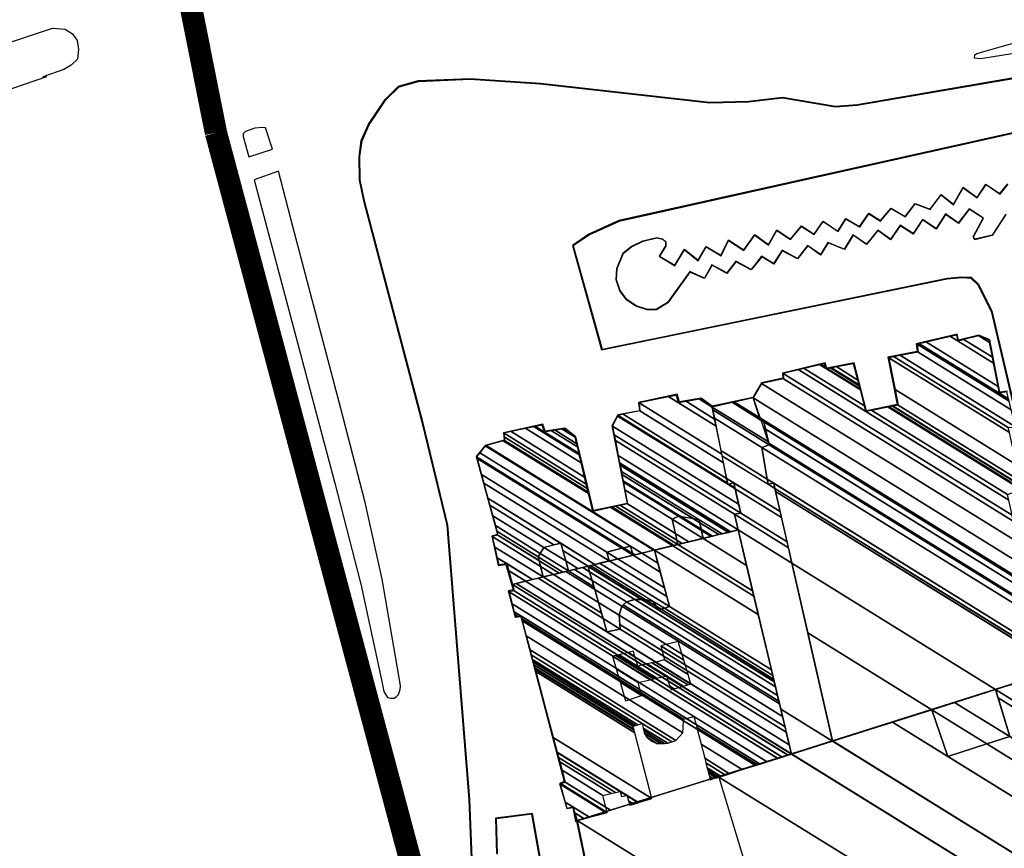
# Model space of a CAD drawing. Extents: x 347782 to 353246, y 6297455 to 6303682.
# Drawn here: x 348027 to 348160, y 6298959 to 6299071 of the extents above; entities that cross this region are included whole.
import ezdxf

# ---------------------------------------------------------------- set-up
doc = ezdxf.new("R2010")
doc.units = 0
doc.header["$MEASUREMENT"] = 0
doc.linetypes.add('ACAD_ISO08W100', pattern=[36, 24, -3, 6, -3])
doc.layers.get('0').update_dxf_attribs({"linetype": 'CONTINUOUS'})
for name, color, linetype in [('23', 7, 'CONTINUOUS'), ('25', 7, 'CONTINUOUS'), ('56', 7, 'CONTINUOUS'), ('BANDEJON_C', 7, 'CONTINUOUS'), ('LINEACOMUNAL', 6, 'ACAD_ISO08W100')]:
    doc.layers.add(name, color=color, linetype=linetype)

# ---------------------------------------------------------------- blocks, each defined once
blk = doc.blocks.new('NUEVOPRED')
at = {"layer": '23', "color": 7, "linetype": 'Continuous'}
mesh = blk.add_polyface(dxfattribs=at)
corners = [(348136.42, 6298973.71), (348136.42, 6298973.71), (348128.79, 6299007.24), (348167.16, 6298983.45), (348128.7, 6299007.63), (348127.78, 6299008.2), (348167.07, 6298983.84), (348128.54, 6299008.33), (348127.67, 6299008.87), (348166.91, 6298984.54), (348126.96, 6299013.14), (348165.91, 6298988.99), (348127.93, 6299013.49), (348165.66, 6298990.1), (348127.85, 6299013.73), (348163.19, 6298991.82), (348165.61, 6298990.32), (348127.15, 6299015.77), (348162.79, 6298993.67), (348165.19, 6298992.18), (348125.76, 6299019.8), (348161.99, 6298997.34), (348126.91, 6299021.74), (348161.33, 6299000.4), (348129.87, 6299022.37), (348160.71, 6299003.25), (348129.83, 6299023.07), (348160.54, 6299004.03), (348131.89, 6299023.57), (348140.93, 6299017.96), (348160.1, 6299006.08), (348132.65, 6299023.75), (348140.73, 6299018.75), (348141.73, 6299018.12), (348159.93, 6299006.84), (348134.72, 6299024.26), (348135.62, 6299023.7), (348140.18, 6299020.87), (348143.89, 6299018.57), (348161.78, 6299007.48), (348134.86, 6299024.29), (348135.54, 6299023.86), (348135.76, 6299023.73), (348140.14, 6299021.01), (348144.03, 6299018.6), (348161.9, 6299007.52), (348135.28, 6299024.39), (348136.21, 6299023.81), (348140.03, 6299021.44), (348144.47, 6299018.69), (348161.8, 6299007.94), (348137, 6299023.96), (348139.84, 6299022.2), (348145.24, 6299018.85), (348161.64, 6299008.68), (348139.27, 6299024.39), (348144.83, 6299020.94), (348161.16, 6299010.82), (348143.99, 6299025.19), (348160.18, 6299015.15), (348144.71, 6299025.33), (348160.03, 6299015.83), (348145.56, 6299025.49), (348160.99, 6299015.93), (348147.92, 6299025.95), (348160.43, 6299018.19), (348147.79, 6299027.02), (348160.15, 6299019.36), (348148.11, 6299027.09), (348158.83, 6299020.45), (348160.07, 6299019.68), (348149.04, 6299027.31), (348158.66, 6299021.34), (348159.84, 6299020.61), (348152.29, 6299028.06), (348153.29, 6299027.44), (348158.06, 6299024.48), (348153.11, 6299028.25), (348154.09, 6299027.64), (348157.91, 6299025.28), (348156.09, 6299028.15), (348157.53, 6299027.26), (348157.47, 6299027.56)]
mesh.append_faces([[corners[k] for k in face] for face in [(0, 1, 3, 2), (2, 3, 6, 4), (5, 5, 7, 8), (4, 6, 9, 7), (8, 9, 11, 10), (10, 11, 13, 12), (12, 13, 16, 14), (14, 15, 18, 17), (15, 16, 19, 19), (17, 18, 21, 20), (20, 21, 23, 22), (22, 23, 25, 24), (24, 25, 27, 26), (26, 27, 30, 28), (28, 29, 32, 31), (29, 30, 34, 33), (31, 32, 37, 35), (33, 34, 39, 38), (35, 36, 41, 40), (36, 37, 43, 42), (38, 39, 45, 44), (40, 41, 46, 46), (42, 43, 48, 47), (44, 45, 50, 49), (47, 48, 52, 51), (49, 50, 54, 53), (51, 52, 55, 55), (53, 54, 57, 56), (56, 57, 59, 58), (58, 59, 61, 60), (60, 61, 63, 62), (62, 63, 65, 64), (64, 65, 67, 66), (66, 67, 70, 68), (68, 69, 72, 71), (69, 70, 73, 73), (71, 72, 76, 74), (74, 75, 77, 77), (75, 76, 79, 78), (78, 79, 81, 80), (80, 81, 82, 82)]], dxfattribs={"vtx0": -1, "vtx2": -1, "color": 7})
mesh = blk.add_polyface(dxfattribs=at)
corners = [(348093.46, 6298994.75), (348093.46, 6298994.75), (348092.94, 6298996.6), (348091.64, 6298997.41), (348095.24, 6298995.18), (348092.68, 6298997.54), (348091.42, 6298998.32), (348096.14, 6298995.4), (348090.74, 6299001.16), (348098.95, 6298996.07), (348091.51, 6299001.37), (348099.74, 6298996.27), (348088.63, 6299011.89), (348109.89, 6298998.71), (348089.81, 6299013.36), (348112.44, 6298999.33), (348089.94, 6299013.4), (348104.24, 6299004.53), (348112.58, 6298999.36), (348092.38, 6299014.1), (348103.63, 6299007.13), (348106.87, 6299005.11), (348115.15, 6298999.98), (348092.32, 6299015.07), (348103.37, 6299008.22), (348107.98, 6299005.36), (348116.23, 6299000.24), (348093.27, 6299015.27), (348103.15, 6299009.15), (348108.92, 6299005.57), (348117.15, 6299000.46), (348096.53, 6299015.96), (348097.74, 6299015.21), (348102.4, 6299012.32), (348108.32, 6299008.65), (348120.3, 6299001.22), (348097.45, 6299016.15), (348098.71, 6299015.37), (348102.19, 6299013.21), (348108.15, 6299009.51), (348121.18, 6299001.44), (348100.12, 6299015.6), (348101.88, 6299014.51), (348107.91, 6299010.77), (348122.47, 6299001.75), (348100.46, 6299015.66), (348107.85, 6299011.08), (348122.78, 6299001.82), (348107.66, 6299012.05), (348123.77, 6299002.06), (348107.27, 6299014.09), (348123.27, 6299004.17), (348107.12, 6299014.86), (348124.11, 6299004.32), (348106.89, 6299016.03), (348123.83, 6299005.52), (348107.58, 6299017.37), (348122.37, 6299008.2), (348123.36, 6299007.58), (348107.63, 6299017.46), (348122.34, 6299008.34), (348122.51, 6299008.23), (348123.33, 6299007.73), (348108.31, 6299017.6), (348122.21, 6299008.98), (348123.18, 6299008.38), (348110.57, 6299018.05), (348121.78, 6299011.1), (348110.45, 6299019.13), (348121.55, 6299012.25), (348114.46, 6299019.94), (348115.77, 6299019.13), (348120.79, 6299016.02), (348115.47, 6299020.15), (348116.81, 6299019.32), (348120.59, 6299016.97), (348118.56, 6299019.63), (348120.27, 6299018.57), (348118.74, 6299019.66)]
mesh.append_faces([[corners[k] for k in face] for face in [(0, 1, 4, 2), (3, 3, 5, 6), (2, 4, 7, 5), (6, 7, 9, 8), (8, 9, 11, 10), (10, 11, 13, 12), (12, 13, 15, 14), (14, 15, 18, 16), (16, 17, 20, 19), (17, 18, 22, 21), (19, 20, 24, 23), (21, 22, 26, 25), (23, 24, 28, 27), (25, 26, 30, 29), (27, 28, 33, 31), (29, 30, 35, 34), (31, 32, 36, 36), (32, 33, 38, 37), (34, 35, 40, 39), (37, 38, 42, 41), (39, 40, 44, 43), (41, 42, 45, 45), (43, 44, 47, 46), (46, 47, 49, 48), (48, 49, 51, 50), (50, 51, 53, 52), (52, 53, 55, 54), (54, 55, 58, 56), (56, 57, 60, 59), (57, 58, 62, 61), (59, 60, 64, 63), (61, 62, 65, 65), (63, 64, 67, 66), (66, 67, 69, 68), (68, 69, 72, 70), (70, 71, 73, 73), (71, 72, 75, 74), (74, 75, 77, 76), (76, 77, 78, 78)]], dxfattribs={"vtx0": -1, "vtx2": -1, "color": 7})
mesh = blk.add_polyface(dxfattribs=at)
corners = [(348102.13, 6298963.01), (348103.03, 6298963.29), (348101.82, 6298964.04), (348100.77, 6298964.69), (348103.73, 6298963.51), (348101.58, 6298964.84), (348100.54, 6298965.48), (348105.86, 6298964.17), (348099.86, 6298967.89), (348106.61, 6298964.4), (348100.53, 6298968.17), (348126.05, 6298970.45), (348094.77, 6298989.85), (348093.84, 6298990.42), (348126.65, 6298970.63), (348094.59, 6298990.51), (348093.67, 6298991.08), (348129.05, 6298971.38), (348092.99, 6298993.74), (348129.65, 6298971.57), (348093.68, 6298993.87), (348093.46, 6298994.75), (348130.45, 6298971.81), (348093.46, 6298994.75), (348093.97, 6298994.87), (348130.92, 6298971.96), (348123.77, 6299002.06)]
mesh.append_faces([[corners[k] for k in face] for face in [(0, 0, 1, 2), (3, 3, 5, 6), (2, 1, 4, 5), (6, 4, 7, 8), (8, 7, 9, 10), (10, 9, 11, 12), (13, 13, 15, 16), (12, 11, 14, 15), (16, 14, 17, 18), (18, 17, 19, 20), (20, 19, 22, 23), (21, 22, 25, 24), (24, 25, 26, 26)]], dxfattribs={"vtx0": -1, "vtx2": -1, "color": 7})
mesh = blk.add_polyface(dxfattribs=at)
corners = [(348110.52, 6298922.86), (348102.13, 6298963.01), (348148.47, 6298934.28), (348102.13, 6298963.01), (348130.92, 6298971.96), (348177.57, 6298943.03), (348136.42, 6298973.71), (348183.18, 6298944.72), (348167.16, 6298983.45), (348214.45, 6298954.13), (348173.25, 6298985.39), (348220.66, 6298956), (348179.73, 6298987.44), (348227.25, 6298957.98), (348185.43, 6298989.25), (348228.56, 6298962.51), (348212.36, 6298997.79)]
mesh.append_faces([[corners[k] for k in face] for face in [(0, 0, 2, 3), (1, 2, 5, 4), (4, 5, 7, 6), (6, 7, 9, 8), (8, 9, 11, 10), (10, 11, 13, 12), (12, 13, 15, 14), (14, 15, 16, 16)]], dxfattribs={"vtx0": -1, "vtx2": -1, "color": 7})
blk = doc.blocks.new('NUEVASOLE')
at = {"layer": '25', "color": 2, "linetype": 'Continuous'}
for points in [[(348158.94, 6299066.98), (348165.16, 6299068.71)], [(348169.1, 6299067.45), (348156.37, 6299065.36), (348155.49, 6299065.47), (348155.53, 6299065.91), (348155.8, 6299066.08), (348158.94, 6299066.98)], [(348098.52, 6298950.03), (348096.05, 6298963.86), (348091.28, 6298963.24), (348091.42, 6298958.51)], [(348088.22, 6298951.12), (348087.63, 6298965.82), (348084.69, 6299002.69), (348081.37, 6299016.37), (348073.52, 6299046.1), (348072.9, 6299049.07), (348072.88, 6299052.26), (348073.15, 6299054.39), (348074.12, 6299056.57), (348076.38, 6299059.91), (348078.17, 6299061.68), (348080.81, 6299062.44), (348087.77, 6299062.74), (348097.2, 6299062.11), (348119.95, 6299059.55), (348125.16, 6299059.67), (348129.71, 6299060.21), (348136.85, 6299059), (348139.73, 6299059.23), (348167.26, 6299063.96)], [(348168.3, 6299057.02), (348107.79, 6299043.53), (348103.78, 6299041.7), (348101.62, 6299040.23), (348105.48, 6299026.37), (348113.84, 6299028.04), (348151.81, 6299035.9), (348153.78, 6299036.08), (348155.04, 6299036.01), (348156.04, 6299035.07), (348157.85, 6299031.51), (348168.98, 6298984.01)], [(348159.73, 6299044.46), (348157.89, 6299041.65), (348155.54, 6299041.06), (348155.32, 6299041.45), (348156.66, 6299043.96), (348154.78, 6299045.16), (348153.34, 6299043.25), (348151.61, 6299044.46), (348150.37, 6299042.49), (348148.53, 6299043.72), (348147.28, 6299041.83), (348145.52, 6299042.94), (348144.24, 6299041.05), (348142.52, 6299042.28), (348141.01, 6299040.4), (348139.19, 6299041.67), (348138.03, 6299039.74), (348135.83, 6299040.64), (348134.82, 6299039), (348133.1, 6299040.23), (348131.73, 6299038.48), (348129.69, 6299039.57), (348128.54, 6299037.79), (348126.93, 6299038.78), (348125.5, 6299037.01), (348123.44, 6299038.11), (348122.26, 6299036.54), (348120.27, 6299037.62), (348119.26, 6299035.84), (348117.29, 6299036.72), (348114.32, 6299032.57), (348112.78, 6299031.64), (348111.56, 6299031.65), (348110.04, 6299032.15), (348108.77, 6299032.97), (348107.89, 6299034.2), (348107.37, 6299035.67), (348107.47, 6299037.21), (348108.32, 6299039.28), (348109.39, 6299040.14), (348110.97, 6299040.9), (348112.83, 6299041.36), (348113.62, 6299041.19), (348114.07, 6299040.79), (348114.05, 6299040.21), (348113.21, 6299038.86), (348115.26, 6299037.62), (348116.55, 6299039.77), (348118.4, 6299038.31), (348119.45, 6299040.16), (348121.45, 6299038.97), (348122.46, 6299041.04), (348124.51, 6299039.69), (348126.01, 6299041.76), (348127.82, 6299040.4), (348128.94, 6299042.38), (348130.78, 6299041.15), (348132.27, 6299042.93), (348133.97, 6299041.82), (348135.18, 6299043.56), (348137.17, 6299042.23), (348138.22, 6299043.9), (348140.08, 6299042.84), (348141.32, 6299044.63), (348142.88, 6299043.63), (348144.29, 6299045.3), (348146.21, 6299044.2), (348147.52, 6299045.95), (348149.53, 6299045.17), (348151.02, 6299047.15), (348152.69, 6299045.82), (348153.98, 6299048.12), (348155.85, 6299046.74), (348157.04, 6299048.54), (348158.92, 6299047.26), (348159.99, 6299048.56)]]:
    blk.add_lwpolyline(points, dxfattribs=at)
blk = doc.blocks.new('VEREDAS')
at = {"layer": '56', "color": 6, "linetype": 'Continuous'}
for points in [[(348088.32, 6298951.14), (348087.73, 6298965.83), (348084.79, 6299002.71), (348081.47, 6299016.39), (348073.62, 6299046.12), (348073, 6299049.08), (348072.98, 6299052.25), (348073.25, 6299054.36), (348074.21, 6299056.52), (348076.46, 6299059.85), (348078.22, 6299061.59), (348080.83, 6299062.34), (348087.77, 6299062.64), (348097.19, 6299062.01), (348119.95, 6299059.45), (348125.17, 6299059.57), (348129.71, 6299060.11), (348136.85, 6299058.9), (348139.74, 6299059.13), (348167.27, 6299063.86)], [(348168.27, 6299057.12), (348107.76, 6299043.63), (348103.73, 6299041.79), (348101.5, 6299040.27), (348105.41, 6299026.25), (348151.82, 6299035.8), (348153.78, 6299035.98), (348155, 6299035.91), (348155.96, 6299035.01), (348157.75, 6299031.47), (348168.86, 6298984.07)], [(348159.92, 6299020.71), (348158.91, 6299020.56), (348157.56, 6299027.63), (348156.1, 6299028.24), (348153.37, 6299027.55), (348153.19, 6299028.36), (348147.68, 6299027.09), (348147.81, 6299026.02), (348143.88, 6299025.26), (348145.13, 6299018.92), (348141, 6299018.07), (348139.35, 6299024.5), (348135.69, 6299023.81), (348135.45, 6299024.52), (348129.73, 6299023.14), (348129.77, 6299022.44), (348126.89, 6299021.83), (348125.72, 6299019.87), (348120.28, 6299018.68), (348118.78, 6299019.76), (348115.87, 6299019.26), (348115.57, 6299020.29), (348110.39, 6299019.17), (348110.51, 6299018.09), (348107.59, 6299017.51), (348106.82, 6299016.04), (348108.85, 6299005.61), (348104.35, 6299004.68), (348101.97, 6299014.57), (348100.49, 6299015.76), (348097.84, 6299015.34), (348097.55, 6299016.29), (348092.26, 6299015.11), (348092.32, 6299014.13), (348089.77, 6299013.41), (348088.56, 6299011.91), (348091.45, 6299001.43), (348090.68, 6299001.22), (348091.53, 6298997.29), (348092.58, 6298997.42), (348093.56, 6298994), (348092.87, 6298993.87), (348093.81, 6298990.36)], [(348159.7, 6299044.5), (348157.86, 6299041.69), (348155.56, 6299041.12), (348155.37, 6299041.44), (348156.73, 6299043.98), (348154.77, 6299045.23), (348153.33, 6299043.32), (348151.6, 6299044.53), (348150.36, 6299042.56), (348148.52, 6299043.79), (348147.27, 6299041.9), (348145.51, 6299043.01), (348144.23, 6299041.12), (348142.51, 6299042.35), (348141, 6299040.47), (348139.17, 6299041.74), (348138.01, 6299039.8), (348135.81, 6299040.7), (348134.81, 6299039.07), (348133.09, 6299040.3), (348131.72, 6299038.54), (348129.67, 6299039.64), (348128.52, 6299037.86), (348126.92, 6299038.85), (348125.49, 6299037.07), (348123.43, 6299038.17), (348122.25, 6299036.6), (348120.25, 6299037.69), (348119.24, 6299035.9), (348117.27, 6299036.78), (348114.28, 6299032.61), (348112.77, 6299031.69), (348111.57, 6299031.7), (348110.06, 6299032.2), (348108.81, 6299033.01), (348107.93, 6299034.22), (348107.42, 6299035.68), (348107.52, 6299037.2), (348108.36, 6299039.25), (348109.42, 6299040.1), (348110.99, 6299040.85), (348112.83, 6299041.31), (348113.6, 6299041.14), (348114.02, 6299040.77), (348114, 6299040.23), (348113.14, 6299038.84), (348115.28, 6299037.55), (348116.56, 6299039.7), (348118.41, 6299038.23), (348119.47, 6299040.09), (348121.47, 6299038.9), (348122.48, 6299040.97), (348124.52, 6299039.62), (348126.02, 6299041.69), (348127.84, 6299040.33), (348128.96, 6299042.31), (348130.79, 6299041.08), (348132.28, 6299042.86), (348133.98, 6299041.75), (348135.19, 6299043.49), (348137.18, 6299042.16), (348138.24, 6299043.83), (348140.09, 6299042.77), (348141.33, 6299044.56), (348142.89, 6299043.56), (348144.3, 6299045.24), (348146.22, 6299044.13), (348147.54, 6299045.89), (348149.55, 6299045.11), (348151.03, 6299047.08), (348152.7, 6299045.74), (348154, 6299048.05), (348155.86, 6299046.67), (348157.05, 6299048.47), (348158.93, 6299047.19), (348160, 6299048.5)], [(348093.81, 6298990.36), (348094.56, 6298990.45), (348100.42, 6298968.26), (348099.75, 6298967.98), (348100.75, 6298964.62), (348101.55, 6298964.77), (348101.94, 6298962.89), (348102.06, 6298962.92), (348110.43, 6298922.73)], [(348098.62, 6298950.05), (348096.13, 6298963.97), (348091.18, 6298963.33), (348091.32, 6298958.59)]]:
    blk.add_lwpolyline(points, dxfattribs=at)
blk = doc.blocks.new('ENTRAL')
at = {"layer": 'BANDEJON_C', "linetype": 'Continuous'}
for points in [[(348014.24, 6299063.61), (348027.77, 6299068.2), (348031.67, 6299069.49), (348033.37, 6299069.36), (348034.36, 6299068.74), (348034.99, 6299067.82), (348035.16, 6299066.61), (348035.03, 6299065.33), (348034.18, 6299064.52), (348033.21, 6299063.92), (348030.41, 6299062.97), (348030.87, 6299062.97), (347989.4, 6299048.69)], [(348058.04, 6299052.22), (348061.22, 6299053.24), (348060.31, 6299056.08), (348059.89, 6299056.16), (348058.87, 6299056.04), (348057.61, 6299055.59), (348057.31, 6299055.3), (348057.28, 6299054.94), (348058.04, 6299052.22)], [(348078.44, 6298981.15), (348075.95, 6298995.44), (348073.69, 6299005.75), (348070.41, 6299018.39), (348063.95, 6299042.85), (348062.02, 6299050.26), (348058.75, 6299049.09), (348069.59, 6299008.34), (348073.07, 6298994.79), (348075.85, 6298981.94), (348076.16, 6298980.34), (348076.67, 6298979.56), (348077.11, 6298979.44), (348077.57, 6298979.46), (348077.88, 6298979.67), (348078.17, 6298979.96), (348078.38, 6298980.63), (348078.44, 6298981.13)]]:
    blk.add_lwpolyline(points, dxfattribs=at)
blk = doc.blocks.new('LIMITECOMUNAL')
at = {"layer": 'LINEACOMUNAL', "linetype": 'ACAD_ISO08W100', "const_width": 3}
for points in [[(348035.89, 6299144.59), (348053.64, 6299055.42)], [(348053.64, 6299055.42), (348128.15, 6298776.35)]]:
    blk.add_lwpolyline(points, dxfattribs=at)

msp = doc.modelspace()

# ---------------------------------------------------------------- block references
at = {"color": 7}
for name in ['NUEVASOLE', 'LIMITECOMUNAL', 'NUEVOPRED', 'VEREDAS', 'ENTRAL']:
    msp.add_blockref(name, (0, 0), dxfattribs=at)

# ---------------------------------------------------------------- meshes
at = {"color": 7, "linetype": 'Continuous'}
mesh = msp.add_polyface(dxfattribs=at)
corners = [(348136.43, 6298973.68), (348149.75, 6298977.91), (348133.12, 6298988.22), (348158.33, 6298980.63), (348130.99, 6298997.58), (348167.17, 6298983.44), (348128.79, 6299007.24), (348167.08, 6298983.83), (348128.7, 6299007.63), (348127.78, 6299008.2), (348166.92, 6298984.53), (348128.54, 6299008.33), (348127.67, 6299008.87), (348165.91, 6298988.99), (348126.96, 6299013.14), (348165.66, 6298990.1), (348127.93, 6299013.49), (348163.19, 6298991.82), (348165.61, 6298990.32), (348127.88, 6299013.71), (348162.79, 6298993.67), (348165.19, 6298992.18), (348127.44, 6299015.59), (348162.58, 6298994.64), (348127.21, 6299016.57), (348126.74, 6299016.86), (348162.52, 6298994.93), (348127.14, 6299016.86), (348126.64, 6299017.17), (348125.76, 6299019.8), (348161.99, 6298997.34), (348125.76, 6299019.8), (348126.91, 6299021.74), (348161.33, 6299000.4), (348129.87, 6299022.37), (348160.71, 6299003.25), (348129.83, 6299023.07), (348160.54, 6299004.03), (348131.89, 6299023.57), (348140.93, 6299017.96), (348160.1, 6299006.08), (348132.65, 6299023.75), (348140.73, 6299018.75), (348141.73, 6299018.12), (348159.93, 6299006.84), (348134.73, 6299024.25), (348135.62, 6299023.7), (348140.18, 6299020.87), (348143.89, 6299018.57), (348161.78, 6299007.48), (348134.86, 6299024.28), (348135.57, 6299023.84), (348135.76, 6299023.73), (348140.14, 6299021.01), (348144.03, 6299018.6), (348161.9, 6299007.52), (348135.38, 6299024.41), (348136.31, 6299023.83), (348140.01, 6299021.54), (348144.57, 6299018.71), (348161.78, 6299008.04), (348137, 6299023.96), (348139.84, 6299022.2), (348145.24, 6299018.85), (348161.64, 6299008.68), (348139.27, 6299024.39), (348144.83, 6299020.94), (348161.16, 6299010.82), (348143.99, 6299025.19), (348160.18, 6299015.15), (348144.71, 6299025.33), (348160.03, 6299015.83), (348145.56, 6299025.49), (348160.99, 6299015.93), (348147.92, 6299025.95), (348160.43, 6299018.19), (348147.79, 6299027.02), (348160.15, 6299019.36), (348148.11, 6299027.09), (348158.83, 6299020.45), (348160.07, 6299019.68), (348149.04, 6299027.31), (348158.66, 6299021.34), (348159.84, 6299020.61), (348152.29, 6299028.06), (348153.29, 6299027.44), (348158.06, 6299024.48), (348153.11, 6299028.25), (348154.09, 6299027.64), (348157.91, 6299025.28), (348156.09, 6299028.15), (348157.53, 6299027.26), (348157.47, 6299027.56)]
mesh.append_faces([[corners[k] for k in face] for face in [(0, 0, 1, 2), (2, 1, 3, 4), (4, 3, 5, 6), (6, 5, 7, 8), (9, 9, 11, 12), (8, 7, 10, 11), (12, 10, 13, 14), (14, 13, 15, 16), (16, 15, 18, 19), (19, 17, 20, 22), (17, 18, 21, 21), (22, 20, 23, 24), (25, 25, 27, 28), (24, 23, 26, 27), (28, 26, 30, 31), (29, 30, 33, 32), (32, 33, 35, 34), (34, 35, 37, 36), (36, 37, 40, 38), (38, 39, 42, 41), (39, 40, 44, 43), (41, 42, 47, 45), (43, 44, 49, 48), (45, 46, 51, 50), (46, 47, 53, 52), (48, 49, 55, 54), (50, 51, 56, 56), (52, 53, 58, 57), (54, 55, 60, 59), (57, 58, 62, 61), (59, 60, 64, 63), (61, 62, 65, 65), (63, 64, 67, 66), (66, 67, 69, 68), (68, 69, 71, 70), (70, 71, 73, 72), (72, 73, 75, 74), (74, 75, 77, 76), (76, 77, 80, 78), (78, 79, 82, 81), (79, 80, 83, 83), (81, 82, 86, 84), (84, 85, 87, 87), (85, 86, 89, 88), (88, 89, 91, 90), (90, 91, 92, 92)]], dxfattribs={"vtx0": -1, "vtx2": -1, "color": 7})
mesh = msp.add_polyface(dxfattribs=at)
corners = [(348093.46, 6298994.75), (348093.46, 6298994.75), (348092.95, 6298996.59), (348091.64, 6298997.4), (348095.23, 6298995.18), (348092.68, 6298997.54), (348091.42, 6298998.32), (348096.14, 6298995.4), (348091.07, 6298999.77), (348097.57, 6298995.74), (348090.74, 6299001.16), (348097.23, 6298997.14), (348091.51, 6299001.37), (348097.03, 6298997.95), (348091.37, 6299001.89), (348096.91, 6298998.45), (348091.16, 6299002.65), (348100.98, 6298996.56), (348097.19, 6298998.91), (348090.8, 6299003.97), (348102.25, 6298996.87), (348100.6, 6298997.89), (348097.68, 6298999.7), (348090.41, 6299005.38), (348103.61, 6298997.2), (348100.2, 6298999.31), (348099.03, 6299000.04), (348090.15, 6299006.33), (348104.52, 6298997.42), (348099.93, 6299000.27), (348089.6, 6299008.34), (348106.46, 6298997.89), (348089.28, 6299009.53), (348106.11, 6298999.09), (348088.7, 6299011.65), (348109.65, 6298998.66), (348108.13, 6298999.6), (348088.63, 6299011.89), (348109.88, 6298998.72), (348109.58, 6298998.9), (348108.35, 6298999.66), (348089.07, 6299012.44), (348110.83, 6298998.94), (348109.29, 6298999.9), (348089.8, 6299013.36), (348112.43, 6298999.33), (348089.89, 6299013.39), (348112.53, 6298999.35), (348089.94, 6299013.4), (348104.24, 6299004.53), (348112.58, 6298999.36), (348092.2, 6299014.05), (348103.67, 6299006.94), (348106.68, 6299005.07), (348114.97, 6298999.93), (348092.38, 6299014.1), (348103.63, 6299007.13), (348106.87, 6299005.11), (348115.16, 6298999.98), (348092.35, 6299014.56), (348103.5, 6299007.65), (348107.4, 6299005.23), (348115.68, 6299000.1), (348092.32, 6299015.07), (348103.37, 6299008.22), (348107.98, 6299005.36), (348115.55, 6299000.67), (348093.27, 6299015.27), (348103.15, 6299009.15), (348108.92, 6299005.57), (348115.34, 6299001.59), (348095.24, 6299015.69), (348102.69, 6299011.07), (348108.56, 6299007.43), (348119.06, 6299000.92), (348114.9, 6299003.5), (348095.25, 6299015.69), (348102.69, 6299011.07), (348108.56, 6299007.43), (348119.06, 6299000.92), (348119.06, 6299000.92), (348114.9, 6299003.5), (348096.38, 6299015.92), (348102.43, 6299012.17), (348108.35, 6299008.5), (348120.16, 6299001.19), (348118.83, 6299002.01), (348115.76, 6299003.91), (348096.53, 6299015.96), (348097.74, 6299015.21), (348102.4, 6299012.32), (348108.32, 6299008.65), (348120.3, 6299001.22), (348118.8, 6299002.15), (348116.04, 6299003.86), (348097.45, 6299016.15), (348098.71, 6299015.37), (348102.19, 6299013.21), (348108.15, 6299009.51), (348121.18, 6299001.43), (348118.62, 6299003.03), (348117.73, 6299003.58), (348099.17, 6299015.45), (348102.09, 6299013.63), (348108.08, 6299009.92), (348121.6, 6299001.54), (348118.53, 6299003.44), (348100.12, 6299015.6), (348101.88, 6299014.51), (348107.91, 6299010.77), (348122.47, 6299001.74), (348100.46, 6299015.66), (348107.85, 6299011.08), (348122.78, 6299001.82), (348107.66, 6299012.05), (348123.77, 6299002.06), (348107.27, 6299014.09), (348123.27, 6299004.17), (348107.12, 6299014.86), (348124.11, 6299004.32), (348106.89, 6299016.03), (348123.83, 6299005.52), (348107.58, 6299017.37), (348122.37, 6299008.2), (348123.36, 6299007.58), (348107.63, 6299017.46), (348122.34, 6299008.34), (348122.51, 6299008.23), (348123.33, 6299007.73), (348108.31, 6299017.6), (348122.21, 6299008.98), (348123.18, 6299008.38), (348110.57, 6299018.05), (348121.78, 6299011.1), (348110.45, 6299019.13), (348121.55, 6299012.25), (348114.46, 6299019.94), (348115.77, 6299019.13), (348120.79, 6299016.02), (348115.47, 6299020.15), (348116.81, 6299019.32), (348120.59, 6299016.97), (348118.56, 6299019.63), (348120.27, 6299018.57), (348118.74, 6299019.66)]
mesh.append_faces([[corners[k] for k in face] for face in [(0, 1, 4, 2), (3, 3, 5, 6), (2, 4, 7, 5), (6, 7, 9, 8), (8, 9, 11, 10), (10, 11, 13, 12), (12, 13, 15, 14), (14, 15, 18, 16), (16, 18, 22, 19), (17, 17, 20, 21), (19, 22, 26, 23), (21, 20, 24, 25), (23, 26, 29, 27), (25, 24, 28, 29), (27, 28, 31, 30), (30, 31, 33, 32), (32, 33, 36, 34), (34, 36, 40, 37), (35, 35, 38, 39), (37, 40, 43, 41), (39, 38, 42, 43), (41, 42, 45, 44), (44, 45, 47, 46), (46, 47, 50, 48), (48, 49, 52, 51), (49, 50, 54, 53), (51, 52, 56, 55), (53, 54, 58, 57), (55, 56, 60, 59), (57, 58, 62, 61), (59, 60, 64, 63), (61, 62, 66, 65), (63, 64, 68, 67), (65, 66, 70, 69), (67, 68, 72, 71), (69, 70, 75, 73), (71, 72, 77, 76), (73, 75, 81, 78), (74, 74, 79, 80), (76, 77, 83, 82), (78, 81, 87, 84), (80, 79, 85, 86), (82, 83, 90, 88), (84, 87, 94, 91), (86, 85, 92, 93), (88, 89, 95, 95), (89, 90, 97, 96), (91, 94, 101, 98), (93, 92, 99, 100), (96, 97, 103, 102), (98, 101, 106, 104), (100, 99, 105, 106), (102, 103, 108, 107), (104, 105, 110, 109), (107, 108, 111, 111), (109, 110, 113, 112), (112, 113, 115, 114), (114, 115, 117, 116), (116, 117, 119, 118), (118, 119, 121, 120), (120, 121, 124, 122), (122, 123, 126, 125), (123, 124, 128, 127), (125, 126, 130, 129), (127, 128, 131, 131), (129, 130, 133, 132), (132, 133, 135, 134), (134, 135, 138, 136), (136, 137, 139, 139), (137, 138, 141, 140), (140, 141, 143, 142), (142, 143, 144, 144)]], dxfattribs={"vtx0": -1, "vtx2": -1, "color": 7})
mesh = msp.add_polyface(dxfattribs=at)
corners = [(348130.93, 6298971.94), (348136.43, 6298973.68), (348129.49, 6298977.98), (348130.99, 6298997.59), (348123.77, 6299002.06), (348130.51, 6298999.68), (348123.27, 6299004.17), (348130.33, 6299000.46), (348124.11, 6299004.32), (348129.59, 6299003.72), (348123.36, 6299007.58), (348122.37, 6299008.2), (348129.41, 6299004.52), (348123.18, 6299008.38), (348122.21, 6299008.98), (348127.78, 6299008.2), (348128.7, 6299007.63), (348121.59, 6299012.04), (348127.67, 6299008.87), (348128.54, 6299008.33), (348121.45, 6299012.72), (348126.96, 6299013.14), (348120.57, 6299017.1), (348127.93, 6299013.49), (348120.35, 6299018.19), (348120.27, 6299018.57), (348127.84, 6299013.88), (348120.27, 6299018.57), (348123, 6299019.18), (348126.74, 6299016.86), (348127.21, 6299016.57), (348123.29, 6299019.25), (348126.64, 6299017.17), (348127.14, 6299016.86), (348125.76, 6299019.8)]
mesh.append_faces([[corners[k] for k in face] for face in [(0, 0, 1, 2), (2, 1, 3, 4), (4, 3, 5, 6), (6, 5, 7, 8), (8, 7, 9, 10), (11, 11, 13, 14), (10, 9, 12, 13), (14, 12, 16, 17), (17, 15, 18, 20), (15, 16, 19, 19), (20, 18, 21, 22), (22, 21, 23, 24), (24, 23, 26, 27), (25, 26, 30, 28), (28, 29, 32, 31), (29, 30, 33, 33), (31, 32, 34, 34)]], dxfattribs={"vtx0": -1, "vtx2": -1, "color": 7})
mesh = msp.add_polyface(dxfattribs=at)
corners = [(348115.68, 6299000.1), (348115.68, 6299000.1), (348114.9, 6299003.5), (348119.06, 6299000.92), (348114.9, 6299003.5), (348119.06, 6299000.92), (348115.76, 6299003.91), (348118.83, 6299002.01), (348118.53, 6299003.44)]
mesh.append_faces([[corners[k] for k in face] for face in [(0, 1, 3, 2), (2, 3, 5, 4), (4, 5, 7, 6), (6, 7, 8, 8)]], dxfattribs={"vtx0": -1, "vtx2": -1, "color": 7})
mesh = msp.add_polyface(dxfattribs=at)
corners = [(348101.96, 6298962.96), (348103.07, 6298963.26), (348101.73, 6298964.09), (348100.77, 6298964.69), (348103.8, 6298963.46), (348101.58, 6298964.84), (348100.54, 6298965.48), (348106.02, 6298964.07), (348099.86, 6298967.89), (348106.16, 6298964.11), (348099.98, 6298967.94), (348105.99, 6298964.79), (348100.53, 6298968.17), (348105.58, 6298966.37), (348100.11, 6298969.76), (348109.22, 6298965.07), (348106.7, 6298966.63), (348099.8, 6298970.91), (348109.76, 6298965.23), (348109.05, 6298965.67), (348108.1, 6298966.26), (348107.29, 6298966.76), (348099.64, 6298971.5), (348110.34, 6298965.41), (348108.87, 6298966.32), (348108.78, 6298966.38), (348107.92, 6298966.91), (348099.47, 6298972.15), (348110.4, 6298965.43), (348108.85, 6298966.39), (348099.45, 6298972.22), (348112.16, 6298965.96), (348098.94, 6298974.16), (348120.02, 6298968.49), (348109.88, 6298974.78), (348096.58, 6298983.02), (348120.35, 6298968.6), (348119.92, 6298968.86), (348112.17, 6298973.67), (348109.78, 6298975.15), (348096.48, 6298983.4), (348120.48, 6298968.64), (348119.89, 6298969), (348112.84, 6298973.37), (348111.54, 6298974.18), (348109.74, 6298975.29), (348096.44, 6298983.54), (348120.48, 6298968.64), (348119.89, 6298969.01), (348112.85, 6298973.37), (348111.51, 6298974.2), (348109.74, 6298975.3), (348096.44, 6298983.54), (348120.83, 6298968.75), (348119.79, 6298969.4), (348113.37, 6298973.38), (348111.19, 6298974.73), (348109.64, 6298975.69), (348096.34, 6298983.94), (348120.88, 6298968.77), (348119.77, 6298969.45), (348113.44, 6298973.38), (348111.15, 6298974.8), (348109.69, 6298975.71), (348096.32, 6298983.99), (348121.18, 6298968.86), (348119.69, 6298969.79), (348113.88, 6298973.38), (348111.08, 6298975.12), (348109.99, 6298975.8), (348096.23, 6298984.33), (348121.46, 6298968.95), (348119.61, 6298970.1), (348114.3, 6298973.39), (348111.01, 6298975.43), (348110.27, 6298975.89), (348096.15, 6298984.64), (348122.05, 6298969.13), (348119.44, 6298970.75), (348114.86, 6298973.59), (348110.86, 6298976.07), (348095.98, 6298985.3), (348122.62, 6298969.31), (348119.27, 6298971.39), (348115.4, 6298973.79), (348095.81, 6298985.94), (348124.31, 6298969.85), (348118.79, 6298973.27), (348116.34, 6298974.79), (348095.3, 6298987.83), (348126.1, 6298970.42), (348118.28, 6298975.27), (348116.43, 6298976.42), (348094.77, 6298989.85), (348093.84, 6298990.42), (348126.34, 6298970.49), (348118.21, 6298975.53), (348116.44, 6298976.63), (348094.7, 6298990.11), (348094.14, 6298990.46), (348093.77, 6298990.68), (348126.7, 6298970.6), (348118.11, 6298975.93), (348116.82, 6298976.73), (348094.59, 6298990.51), (348093.67, 6298991.08), (348127.66, 6298970.91), (348117.83, 6298977), (348093.4, 6298992.15), (348129.09, 6298971.36), (348092.99, 6298993.74), (348129.68, 6298971.55), (348093.68, 6298993.87), (348093.46, 6298994.75), (348130.48, 6298971.8), (348093.46, 6298994.75), (348093.95, 6298994.87), (348130.93, 6298971.94), (348095.19, 6298995.17), (348106.14, 6298988.38), (348130.63, 6298973.2), (348096.9, 6298995.58), (348105.63, 6298990.16), (348107.94, 6298988.73), (348130.22, 6298974.91), (348097.57, 6298995.74), (348105.43, 6298990.87), (348107.89, 6298989.34), (348130.06, 6298975.6), (348098.95, 6298996.07), (348105.01, 6298992.32), (348107.78, 6298990.6), (348129.73, 6298976.99), (348100.63, 6298996.48), (348104.51, 6298994.08), (348108.13, 6298991.83), (348129.33, 6298978.69), (348100.98, 6298996.56), (348104.4, 6298994.44), (348108.32, 6298992.01), (348129.24, 6298979.04), (348101.77, 6298996.75), (348104.17, 6298995.27), (348108.77, 6298992.41), (348129.05, 6298979.83), (348102.9, 6298997.03), (348103.82, 6298996.45), (348109.88, 6298992.7), (348128.78, 6298980.98), (348103.57, 6298997.19), (348103.62, 6298997.16), (348110.78, 6298992.72), (348113.09, 6298991.29), (348128.62, 6298981.66), (348103.61, 6298997.2), (348110.83, 6298992.72), (348113.06, 6298991.34), (348113.12, 6298991.3), (348128.61, 6298981.7), (348111.27, 6298992.73), (348112.77, 6298991.8), (348113.42, 6298991.4), (348128.53, 6298982.03), (348112.36, 6298992.46), (348113.85, 6298991.54), (348128.42, 6298982.5), (348114.54, 6298991.76), (348128.24, 6298983.27), (348112.53, 6298999.35), (348126.47, 6298990.71), (348114.97, 6298999.93), (348125.89, 6298993.16), (348115.68, 6299000.1), (348125.71, 6298993.88), (348119.06, 6299000.92), (348124.9, 6298997.3), (348123.77, 6299002.06)]
mesh.append_faces([[corners[k] for k in face] for face in [(0, 0, 1, 2), (3, 3, 5, 6), (2, 1, 4, 5), (6, 4, 7, 8), (8, 7, 9, 10), (10, 9, 11, 12), (12, 11, 13, 14), (14, 13, 16, 17), (17, 16, 21, 22), (15, 15, 18, 19), (22, 21, 26, 27), (20, 20, 25, 26), (19, 18, 23, 24), (27, 25, 29, 30), (24, 23, 28, 29), (30, 28, 31, 32), (32, 31, 34, 35), (35, 34, 39, 40), (33, 33, 36, 37), (40, 39, 45, 46), (38, 38, 43, 44), (37, 36, 41, 42), (46, 45, 51, 52), (44, 43, 49, 50), (42, 41, 47, 48), (52, 51, 57, 58), (50, 49, 55, 56), (48, 47, 53, 54), (58, 57, 63, 64), (56, 55, 61, 62), (54, 53, 59, 60), (64, 63, 69, 70), (62, 61, 67, 68), (60, 59, 65, 66), (70, 69, 75, 76), (68, 67, 73, 74), (66, 65, 71, 72), (76, 75, 80, 81), (74, 73, 79, 80), (72, 71, 77, 78), (81, 79, 84, 85), (78, 77, 82, 83), (85, 84, 88, 89), (83, 82, 86, 87), (89, 88, 92, 93), (87, 86, 90, 91), (94, 94, 99, 100), (93, 92, 97, 98), (91, 90, 95, 96), (100, 99, 104, 105), (98, 97, 103, 104), (96, 95, 101, 102), (105, 103, 107, 108), (102, 101, 106, 107), (108, 106, 109, 110), (110, 109, 111, 112), (112, 111, 114, 115), (113, 114, 117, 116), (116, 117, 120, 118), (118, 119, 122, 121), (119, 120, 124, 123), (121, 122, 126, 125), (123, 124, 128, 127), (125, 126, 130, 129), (127, 128, 132, 131), (129, 130, 134, 133), (131, 132, 136, 135), (133, 134, 138, 137), (135, 136, 140, 139), (137, 138, 142, 141), (139, 140, 144, 143), (141, 142, 146, 145), (143, 144, 148, 147), (145, 146, 150, 149), (147, 148, 153, 151), (149, 150, 154, 154), (151, 152, 156, 155), (152, 153, 158, 157), (155, 156, 160, 159), (157, 158, 162, 161), (159, 160, 163, 163), (161, 162, 165, 164), (164, 165, 167, 166), (166, 167, 169, 168), (168, 169, 171, 170), (170, 171, 173, 172), (172, 173, 175, 174), (174, 175, 176, 176)]], dxfattribs={"vtx0": -1, "vtx2": -1, "color": 7})
mesh = msp.add_polyface(dxfattribs=at)
corners = [(348097.57, 6298995.74), (348097.57, 6298995.74), (348096.91, 6298998.45), (348100.24, 6298996.38), (348097.19, 6298998.91), (348100.98, 6298996.56), (348097.68, 6298999.7), (348100.6, 6298997.89), (348099.93, 6299000.27)]
mesh.append_faces([[corners[k] for k in face] for face in [(0, 1, 3, 2), (2, 3, 5, 4), (4, 5, 7, 6), (6, 7, 8, 8)]], dxfattribs={"vtx0": -1, "vtx2": -1, "color": 7})
mesh = msp.add_polyface(dxfattribs=at)
corners = [(348106.14, 6298988.38), (348107.94, 6298988.73), (348105.63, 6298990.16), (348107.78, 6298990.6), (348105.01, 6298992.32), (348108.13, 6298991.83), (348104.51, 6298994.08), (348108.77, 6298992.41), (348104.17, 6298995.27), (348109.88, 6298992.7), (348103.82, 6298996.45), (348113.09, 6298991.29), (348110.78, 6298992.72), (348103.62, 6298997.16), (348103.61, 6298997.2), (348113.12, 6298991.3), (348113.06, 6298991.34), (348110.83, 6298992.72), (348103.61, 6298997.2), (348103.93, 6298997.28), (348113.42, 6298991.4), (348112.77, 6298991.8), (348111.27, 6298992.73), (348104.4, 6298997.39), (348113.85, 6298991.54), (348112.36, 6298992.46), (348105.16, 6298997.58), (348114.54, 6298991.76), (348106.46, 6298997.89), (348114.19, 6298993.1), (348106.11, 6298999.09), (348113.87, 6298994.28), (348108.13, 6298999.6), (348109.65, 6298998.66), (348113.31, 6298996.39), (348109.29, 6298999.9), (348110.83, 6298998.94), (348112.99, 6298997.6), (348112.53, 6298999.35)]
mesh.append_faces([[corners[k] for k in face] for face in [(0, 0, 1, 2), (2, 1, 3, 4), (4, 3, 5, 6), (6, 5, 7, 8), (8, 7, 9, 10), (10, 9, 12, 13), (13, 12, 17, 18), (11, 11, 15, 16), (14, 17, 22, 19), (16, 15, 20, 21), (19, 22, 25, 23), (21, 20, 24, 25), (23, 24, 27, 26), (26, 27, 29, 28), (28, 29, 31, 30), (30, 31, 34, 32), (32, 33, 35, 35), (33, 34, 37, 36), (36, 37, 38, 38)]], dxfattribs={"vtx0": -1, "vtx2": -1, "color": 7})
mesh = msp.add_polyface(dxfattribs=at)
corners = [(348132.38, 6298932.36), (348142.09, 6298935.3), (348129.03, 6298943.4), (348123.91, 6298946.57), (348145.89, 6298936.45), (348127.72, 6298947.71), (348122.47, 6298950.96), (348146.97, 6298936.77), (348122.06, 6298952.22), (348153.27, 6298935.37), (348149.68, 6298937.59), (348124.73, 6298953.06), (348154.38, 6298935.71), (348152.74, 6298936.72), (348150.8, 6298937.93), (348125.83, 6298953.41), (348155.7, 6298936.11), (348152.12, 6298938.33), (348125.38, 6298954.91), (348121.18, 6298968.86), (348167.98, 6298939.84), (348121.18, 6298968.86), (348130.93, 6298971.94), (348177.86, 6298942.84), (348136.43, 6298973.68), (348183.44, 6298944.54), (348144.48, 6298976.24), (348151.91, 6298971.63), (348191.61, 6298947.02), (348149.75, 6298977.91), (348157.17, 6298973.31), (348196.95, 6298948.64), (348160.23, 6298974.29), (348200.07, 6298949.59), (348158.66, 6298979.52), (348204.68, 6298950.99), (348158.33, 6298980.63), (348204.34, 6298952.11), (348160.47, 6298981.31), (348203.57, 6298954.59), (348166.54, 6298983.24), (348209.78, 6298956.43), (348167.17, 6298983.44), (348209.53, 6298957.18), (348170.3, 6298984.43), (348208.29, 6298960.88), (348172.21, 6298985.04), (348210.18, 6298961.5), (348173.25, 6298985.37), (348209.79, 6298962.71), (348182.12, 6298988.19), (348224.43, 6298961.96), (348206.5, 6298973.08), (348182.19, 6298988.21), (348224.49, 6298961.99), (348224.39, 6298962.05), (348206.48, 6298973.15), (348183.28, 6298988.56), (348225.44, 6298962.42), (348223.7, 6298963.49), (348219.5, 6298966.1), (348206.07, 6298974.42), (348185.58, 6298989.28), (348227.44, 6298963.33), (348222.25, 6298966.55), (348221.67, 6298966.91), (348218.05, 6298969.15), (348205.86, 6298976.71), (348205.22, 6298977.11), (348185.95, 6298989.4), (348227.77, 6298963.48), (348222.02, 6298967.04), (348217.82, 6298969.65), (348206.2, 6298976.85), (348205.65, 6298977.19), (348205.08, 6298977.54), (348186.29, 6298989.51), (348228.06, 6298963.61), (348217.61, 6298970.09), (348206.51, 6298976.97), (348205.47, 6298977.62), (348204.96, 6298977.93), (348186.33, 6298989.52), (348228.04, 6298963.66), (348217.58, 6298970.14), (348206.54, 6298976.99), (348205.45, 6298977.67), (348204.94, 6298977.98), (348189.06, 6298990.39), (348226.43, 6298967.22), (348215.86, 6298973.77), (348209.04, 6298978), (348203.93, 6298981.17), (348193.48, 6298991.79), (348223.84, 6298972.97), (348213.07, 6298979.65), (348195.27, 6298992.36), (348222.79, 6298975.3), (348199.52, 6298993.71), (348220.29, 6298980.83), (348212.36, 6298997.79), (348212.76, 6298997.54), (348212.61, 6298997.87)]
mesh.append_faces([[corners[k] for k in face] for face in [(0, 0, 1, 2), (3, 3, 5, 6), (2, 1, 4, 5), (6, 4, 7, 8), (8, 7, 10, 11), (11, 10, 14, 15), (9, 9, 12, 13), (15, 14, 17, 18), (13, 12, 16, 17), (18, 16, 20, 21), (19, 20, 23, 22), (22, 23, 25, 24), (24, 25, 28, 26), (26, 27, 29, 29), (27, 28, 31, 30), (30, 31, 33, 32), (32, 33, 35, 34), (34, 35, 37, 36), (36, 37, 39, 38), (38, 39, 41, 40), (40, 41, 43, 42), (42, 43, 45, 44), (44, 45, 47, 46), (46, 47, 49, 48), (48, 49, 52, 50), (50, 52, 56, 53), (51, 51, 54, 55), (53, 56, 61, 57), (55, 54, 58, 59), (57, 61, 68, 62), (60, 60, 65, 66), (59, 58, 63, 64), (62, 68, 75, 69), (67, 67, 73, 74), (66, 65, 71, 72), (64, 63, 70, 71), (69, 75, 81, 76), (74, 73, 79, 80), (72, 70, 77, 78), (76, 81, 87, 82), (80, 79, 85, 86), (78, 77, 83, 84), (82, 87, 92, 88), (86, 85, 91, 92), (84, 83, 89, 90), (88, 91, 95, 93), (90, 89, 94, 95), (93, 94, 97, 96), (96, 97, 99, 98), (98, 99, 101, 100), (100, 101, 102, 102)]], dxfattribs={"vtx0": -1, "vtx2": -1, "color": 7})
mesh = msp.add_polyface(dxfattribs=at)
corners = [(348108.64, 6298979.09), (348107.9, 6298981.61), (348110.8, 6298979.81), (348107.38, 6298983.38), (348110.32, 6298981.56), (348106.88, 6298985.09), (348111.96, 6298981.94), (348107.32, 6298985.19), (348112.4, 6298982.05), (348114.75, 6298980.59), (348110.29, 6298983.75), (348107.78, 6298985.3), (348112.86, 6298982.15), (348114.58, 6298981.09), (348115.19, 6298980.71), (348111.55, 6298984.05), (348109.91, 6298985.07), (348109.05, 6298985.6), (348114.13, 6298982.45), (348116.39, 6298981.05), (348112.22, 6298984.2), (348109.71, 6298985.76), (348117.02, 6298981.23), (348117.43, 6298981.34), (348112.65, 6298984.3), (348117.43, 6298981.34), (348117.04, 6298982.63), (348113.87, 6298984.59), (348116.45, 6298984.57), (348113.38, 6298986.47), (348115.69, 6298987.06)]
mesh.append_faces([[corners[k] for k in face] for face in [(0, 0, 2, 1), (1, 2, 4, 3), (3, 4, 6, 5), (5, 6, 8, 7), (7, 8, 12, 11), (9, 9, 14, 13), (11, 10, 16, 17), (10, 12, 18, 15), (13, 14, 19, 18), (17, 16, 21, 21), (15, 19, 22, 20), (20, 22, 25, 24), (24, 23, 26, 27), (27, 26, 28, 29), (29, 28, 30, 30)]], dxfattribs={"vtx0": -1, "vtx2": -1, "color": 7})
mesh = msp.add_polyface(dxfattribs=at)
corners = [(348108.64, 6298979.09), (348110.8, 6298979.81), (348107.9, 6298981.61), (348110.32, 6298981.56), (348107.38, 6298983.38), (348111.96, 6298981.94), (348106.88, 6298985.09), (348114.75, 6298980.59), (348112.4, 6298982.05), (348107.32, 6298985.19), (348115.19, 6298980.71), (348114.58, 6298981.09), (348112.86, 6298982.15), (348107.78, 6298985.3), (348110.29, 6298983.75), (348116.39, 6298981.05), (348114.13, 6298982.45), (348109.05, 6298985.6), (348109.91, 6298985.07), (348111.55, 6298984.05), (348117.02, 6298981.23), (348109.71, 6298985.76), (348112.22, 6298984.2), (348117.43, 6298981.34), (348112.65, 6298984.3), (348117.43, 6298981.34), (348113.87, 6298984.59), (348117.04, 6298982.63), (348113.38, 6298986.47), (348116.45, 6298984.57), (348115.69, 6298987.06)]
mesh.append_faces([[corners[k] for k in face] for face in [(0, 0, 1, 2), (2, 1, 3, 4), (4, 3, 5, 6), (6, 5, 8, 9), (9, 8, 12, 13), (7, 7, 10, 11), (13, 14, 18, 17), (14, 12, 16, 19), (11, 10, 15, 16), (17, 18, 21, 21), (19, 15, 20, 22), (22, 20, 23, 24), (24, 25, 27, 26), (26, 27, 29, 28), (28, 29, 30, 30)]], dxfattribs={"vtx0": -1, "vtx2": -1, "color": 7})
mesh = msp.add_polyface(dxfattribs=at)
corners = [(348151.91, 6298971.63), (348149.75, 6298977.91), (348157.17, 6298973.31), (348149.75, 6298977.91), (348152.82, 6298978.88), (348160.23, 6298974.29), (348158.33, 6298980.63)]
mesh.append_faces([[corners[k] for k in face] for face in [(0, 0, 2, 3), (1, 2, 5, 4), (4, 5, 6, 6)]], dxfattribs={"vtx0": -1, "vtx2": -1, "color": 7})

doc.saveas('drawing.dxf')
